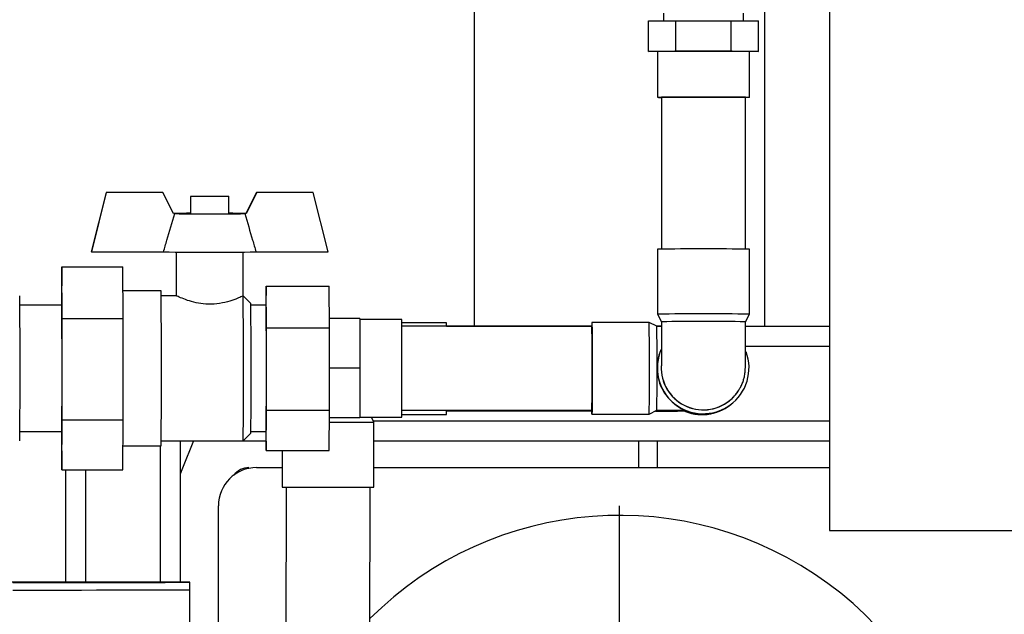
# Model space of a CAD drawing. Units: millimetres. Extents: x -4009 to -3477, y -5711 to -5329.
# Drawn here: x -3945 to -3928, y -5570 to -5560 of the extents above; entities that cross this region are included whole.
import ezdxf

# ---------------------------------------------------------------- set-up
doc = ezdxf.new("R2010")
doc.units = ezdxf.units.MM
doc.layers.add('BORDER', color=7, linetype='Continuous')

# ---------------------------------------------------------------- blocks, each defined once
blk = doc.blocks.new('SW_CENTERMARKSYMBOL_6')
at = {"layer": 'BORDER', "color": 0}
for p, q in [((0, 0.333), (0, 6.333)), ((-0.333, 0), (-6.333, 0)), ((0, 0), (-0.167, 0)), ((0, 0), (0, 0.167)), ((0, 0), (0, -0.167)), ((0, 0), (0.167, 0)), ((0.333, 0), (6.333, 0)), ((0, -0.333), (0, -6.333))]:
    blk.add_line(p, q, dxfattribs=at)

msp = doc.modelspace()

# ---------------------------------------------------------------- linework, layer by layer
at = {"color": 7, "linetype": 'Continuous', "lineweight": 25}
for p, q in [((-3931.33692, -5532.89722), (-3931.33692, -5568.89722)), ((-3937.54026, -5548.79722), (-3937.54026, -5565.33055)), ((-3932.46693, -5565.33055), (-3932.46693, -5554.96389)), ((-3934.23542, -5559.87052), (-3934.23542, -5560.00224)), ((-3932.83842, -5560.00224), (-3932.83842, -5559.87052)), ((-3934.49918, -5560.00385), (-3934.01805, -5560.00091)), ((-3934.49918, -5560.53718), (-3934.49918, -5560.00385)), ((-3934.01805, -5560.53424), (-3934.01805, -5560.00091)), ((-3934.01805, -5560.00091), (-3933.0558, -5560.00091)), ((-3933.0558, -5560.53424), (-3933.0558, -5560.00091)), ((-3933.0558, -5560.00091), (-3932.57467, -5560.00385)), ((-3932.57467, -5560.53718), (-3932.57467, -5560.00385)), ((-3934.49918, -5560.53718), (-3934.01805, -5560.53424)), ((-3934.33692, -5560.53817), (-3934.49918, -5560.53718)), ((-3934.33692, -5560.53718), (-3934.33692, -5561.33718)), ((-3934.01805, -5560.53424), (-3933.0558, -5560.53424)), ((-3933.0558, -5560.53424), (-3932.57467, -5560.53718)), ((-3932.73692, -5561.33718), (-3932.73692, -5560.53718)), ((-3932.57467, -5560.53718), (-3932.73692, -5560.53817)), ((-3934.27026, -5561.33718), (-3934.27026, -5563.98507)), ((-3932.80359, -5563.98507), (-3932.80359, -5561.33718)), ((-3943.96304, -5562.99773), (-3944.22226, -5564.03106)), ((-3942.97532, -5562.99757), (-3943.96304, -5562.99773)), ((-3943.96157, -5563.00062), (-3943.96304, -5562.99773)), ((-3942.97384, -5563.00046), (-3942.97532, -5562.99757)), ((-3941.33616, -5562.9973), (-3941.52237, -5563.36399)), ((-3940.34844, -5562.99714), (-3941.33616, -5562.9973)), ((-3941.33468, -5563.00019), (-3941.33616, -5562.9973)), ((-3940.34696, -5563.00003), (-3940.34844, -5562.99714)), ((-3943.96157, -5563.00062), (-3944.22078, -5564.03395)), ((-3942.97384, -5563.00046), (-3943.96157, -5563.00062)), ((-3942.78754, -5563.36708), (-3942.97384, -5563.00046)), ((-3942.48833, -5563.06559), (-3942.48829, -5563.36558)), ((-3941.82162, -5563.36549), (-3941.82166, -5563.0655)), ((-3941.33468, -5563.00019), (-3941.52089, -5563.36688)), ((-3940.34696, -5563.00003), (-3941.33468, -5563.00019)), ((-3940.08749, -5564.03329), (-3940.34696, -5563.00003)), ((-3942.7667, -5563.36419), (-3942.78901, -5563.36419)), ((-3942.76522, -5563.36708), (-3942.78754, -5563.36708)), ((-3941.52237, -5563.36399), (-3941.54469, -5563.36399)), ((-3941.52089, -5563.36688), (-3941.54321, -5563.36688)), ((-3941.52089, -5563.36688), (-3941.52237, -5563.36399)), ((-3934.33692, -5563.9862), (-3934.33692, -5565.11953)), ((-3932.73692, -5565.11953), (-3932.73692, -5563.9862)), ((-3944.22078, -5564.03395), (-3944.22226, -5564.03106)), ((-3944.22078, -5564.03395), (-3942.9616, -5564.03375)), ((-3942.73821, -5564.0373), (-3942.73811, -5564.80237)), ((-3941.57145, -5564.79859), (-3941.57154, -5564.03715)), ((-3941.34667, -5564.03349), (-3940.08749, -5564.03329)), ((-3944.73815, -5564.29538), (-3944.74329, -5564.96585)), ((-3944.73815, -5564.29538), (-3943.67149, -5564.2952)), ((-3944.73125, -5565.1939), (-3944.73815, -5564.29538)), ((-3943.66459, -5565.19373), (-3943.67149, -5564.2952)), ((-3943.00483, -5564.71557), (-3943.66826, -5564.71568)), ((-3941.17148, -5564.62965), (-3941.17405, -5564.96527)), ((-3941.17148, -5564.62965), (-3940.07149, -5564.62947)), ((-3941.16588, -5565.35824), (-3941.17148, -5564.62965)), ((-3940.06589, -5565.35806), (-3940.07149, -5564.62947)), ((-3942.73047, -5564.79886), (-3943.00275, -5564.7989)), ((-3941.43812, -5564.93199), (-3941.57147, -5564.79868)), ((-3944.73811, -5564.96585), (-3945.46866, -5564.96597)), ((-3941.17148, -5564.96527), (-3941.43693, -5564.96532)), ((-3944.73125, -5565.1939), (-3943.66459, -5565.19373)), ((-3944.73103, -5566.96438), (-3944.73125, -5565.1939)), ((-3943.66437, -5566.96421), (-3943.66459, -5565.19373)), ((-3939.53591, -5565.19834), (-3940.06712, -5565.19843)), ((-3939.54034, -5565.19834), (-3940.06712, -5565.19843)), ((-3939.54034, -5565.19834), (-3939.53591, -5565.19834)), ((-3939.53591, -5565.19834), (-3939.53355, -5566.06501)), ((-3938.80479, -5565.21156), (-3939.53587, -5565.21167)), ((-3934.33692, -5565.11953), (-3934.27026, -5565.25286)), ((-3932.80359, -5565.25286), (-3932.73693, -5565.11953)), ((-3941.16588, -5565.35824), (-3940.06589, -5565.35806)), ((-3941.1657, -5566.79386), (-3941.16588, -5565.35824)), ((-3940.06571, -5566.79369), (-3940.06589, -5565.35806)), ((-3938.02115, -5565.27376), (-3938.80337, -5565.27314)), ((-3935.48442, -5565.33102), (-3938.80284, -5565.33156)), ((-3938.01988, -5565.33055), (-3935.48583, -5565.33055)), ((-3934.48444, -5565.26419), (-3935.48443, -5565.26435)), ((-3934.35109, -5565.33084), (-3934.48443, -5565.26419)), ((-3934.35166, -5565.33055), (-3934.27028, -5565.33055)), ((-3934.27028, -5565.33082), (-3934.35109, -5565.33084)), ((-3932.80362, -5565.33055), (-3931.33692, -5565.33055)), ((-3939.53355, -5566.06501), (-3940.0658, -5566.06509)), ((-3939.53355, -5566.06501), (-3939.53563, -5566.93167)), ((-3933.08578, -5566.63104), (-3933.08382, -5566.62948)), ((-3933.06532, -5566.69996), (-3933.06031, -5566.69597)), ((-3933.06031, -5566.69597), (-3933.05696, -5566.6933)), ((-3933.04869, -5566.68672), (-3933.04427, -5566.6832)), ((-3941.17112, -5567.5009), (-3941.1657, -5566.79386)), ((-3941.1657, -5566.79386), (-3940.06571, -5566.79369)), ((-3940.07113, -5567.50072), (-3940.06571, -5566.79369)), ((-3939.53563, -5566.93167), (-3940.06677, -5566.93176)), ((-3939.53559, -5566.91834), (-3938.80452, -5566.91822)), ((-3939.28917, -5567.00609), (-3939.33297, -5566.91831)), ((-3938.80331, -5566.87314), (-3938.02241, -5566.87375)), ((-3938.8026, -5566.79822), (-3935.48418, -5566.79769)), ((-3938.02095, -5566.80709), (-3935.48547, -5566.8091)), ((-3935.76817, -5566.80887), (-3935.48547, -5566.8091)), ((-3935.76816, -5566.80886), (-3935.7676, -5566.79773)), ((-3935.48417, -5566.86435), (-3934.48418, -5566.86419)), ((-3934.48417, -5566.86419), (-3934.35085, -5566.7975)), ((-3934.37578, -5566.80997), (-3934.15573, -5566.81014)), ((-3934.37578, -5566.80997), (-3934.36819, -5566.80998)), ((-3934.35085, -5566.7975), (-3933.85878, -5566.79742)), ((-3934.15573, -5566.81014), (-3934.15566, -5566.80995)), ((-3944.73771, -5567.83632), (-3944.73103, -5566.96438)), ((-3944.73103, -5566.96438), (-3943.66437, -5566.96421)), ((-3943.67106, -5567.83615), (-3943.66437, -5566.96421)), ((-3939.29007, -5568.13942), (-3939.28917, -5567.00609)), ((-3945.4683, -5567.16597), (-3944.73776, -5567.16585)), ((-3944.74286, -5567.16585), (-3944.73771, -5567.83632)), ((-3941.57107, -5567.33199), (-3941.43776, -5567.19864)), ((-3941.43658, -5567.16532), (-3941.17112, -5567.16527)), ((-3941.1737, -5567.16527), (-3941.17112, -5567.5009)), ((-3943.66784, -5567.41568), (-3943.0044, -5567.41557)), ((-3943.00234, -5567.33224), (-3941.57109, -5567.332)), ((-3942.67026, -5567.33218), (-3942.67026, -5569.79872)), ((-3941.56963, -5567.33055), (-3941.17243, -5567.33055)), ((-3939.28942, -5567.33055), (-3931.33692, -5567.33055)), ((-3934.67026, -5567.33055), (-3934.67026, -5567.79722)), ((-3934.33692, -5567.79722), (-3934.33692, -5567.33055)), ((-3941.17112, -5567.5009), (-3940.07113, -5567.50072)), ((-3940.88956, -5567.50085), (-3940.89007, -5568.13815)), ((-3941.33692, -5567.79722), (-3940.8898, -5567.79722)), ((-3939.2898, -5567.79722), (-3931.33692, -5567.79722)), ((-3944.73771, -5567.83632), (-3943.67106, -5567.83615)), ((-3944.67026, -5567.83631), (-3944.67026, -5569.79873)), ((-3940.8234, -5568.13845), (-3940.83825, -5586.83765)), ((-3939.37158, -5586.83881), (-3939.35673, -5568.13961)), ((-3942.00359, -5571.96484), (-3942.00359, -5568.46389)), ((-3931.33692, -5568.89722), (-3906.67026, -5568.89722)), ((-3942.50394, -5569.93216), (-3942.50396, -5569.79882)), ((-3942.50399, -5569.93216), (-3942.50394, -5569.93216)), ((-3942.5013, -5586.33216), (-3942.50394, -5569.93216))]:
    msp.add_line(p, q, dxfattribs=at)
at = {"color": 8, "linetype": 'Continuous', "lineweight": 25}
for p, q in [((-3932.80414, -5565.67722), (-3931.33692, -5565.67722)), ((-3939.30025, -5566.98389), (-3931.33692, -5566.98389)), ((-3943.01693, -5567.41557), (-3943.01693, -5569.79867)), ((-3944.32359, -5567.83626), (-3944.32359, -5569.7987))]:
    msp.add_line(p, q, dxfattribs=at)
at = {"color": 7, "linetype": 'Continuous', "lineweight": 25, "flags": 128}
for points in [[(-3934.33692, -5561.33718), (-3934.32477, -5561.33669), (-3934.28868, -5561.33621), (-3934.22974, -5561.33577), (-3934.14976, -5561.33537), (-3934.05115, -5561.33502), (-3933.93692, -5561.33473), (-3933.81054, -5561.33453), (-3933.67584, -5561.3344), (-3933.53692, -5561.33436), (-3933.39801, -5561.3344), (-3933.26331, -5561.33453), (-3933.13692, -5561.33473), (-3933.02269, -5561.33502), (-3932.92409, -5561.33537), (-3932.8441, -5561.33577), (-3932.78517, -5561.33621), (-3932.74908, -5561.33669), (-3932.73692, -5561.33718), (-3932.74908, -5561.33767), (-3932.78517, -5561.33814), (-3932.80359, -5561.3383)], [(-3942.15352, -5563.06843), (-3942.2435, -5563.06834), (-3942.32692, -5563.06804), (-3942.39759, -5563.06756), (-3942.45027, -5563.06692), (-3942.48105, -5563.06619), (-3942.48765, -5563.0654), (-3942.46957, -5563.06463), (-3942.42816, -5563.06392), (-3942.3665, -5563.06334), (-3942.28914, -5563.06292), (-3942.20184, -5563.06269), (-3942.11107, -5563.06267), (-3942.02355, -5563.06287), (-3941.94578, -5563.06327), (-3941.88352, -5563.06383), (-3941.8414, -5563.06452), (-3941.82254, -5563.06529), (-3941.82833, -5563.06608), (-3941.85835, -5563.06683), (-3941.91038, -5563.06748), (-3941.98054, -5563.06799), (-3942.06364, -5563.06831), (-3942.15352, -5563.06843)], [(-3935.48444, -5565.26436), (-3935.48382, -5565.27602), (-3935.48322, -5565.31164), (-3935.48265, -5565.37013), (-3935.48213, -5565.44971), (-3935.48168, -5565.54797), (-3935.4813, -5565.66192), (-3935.48102, -5565.78809), (-3935.48084, -5565.92266), (-3935.48076, -5566.06154), (-3935.48079, -5566.2005), (-3935.48092, -5566.33532), (-3935.48116, -5566.46191), (-3935.4815, -5566.57642), (-3935.48191, -5566.67537), (-3935.48241, -5566.75576), (-3935.48295, -5566.81514), (-3935.48354, -5566.8517), (-3935.48416, -5566.86435), (-3935.48477, -5566.85269), (-3935.48538, -5566.81707), (-3935.4856, -5566.79769)], [(-3942.50401, -5569.79883), (-3942.5143, -5569.79879), (-3942.54809, -5569.79876), (-3942.60525, -5569.79873), (-3942.68552, -5569.79871), (-3942.78857, -5569.79869), (-3942.91396, -5569.79868), (-3943.06114, -5569.79867), (-3943.22948, -5569.79866), (-3943.41827, -5569.79866), (-3943.6267, -5569.79867), (-3943.85387, -5569.79867), (-3944.09881, -5569.79869), (-3944.36047, -5569.7987), (-3944.63774, -5569.79873), (-3944.92942, -5569.79875), (-3945.23427, -5569.79878), (-3945.55097, -5569.79881), (-3945.87818, -5569.79885), (-3946.2145, -5569.79889), (-3946.55847, -5569.79894), (-3946.88063, -5569.79898)], [(-3945.59182, -5569.79982), (-3945.27371, -5569.79976), (-3944.96729, -5569.79969), (-3944.67387, -5569.79962), (-3944.39471, -5569.79955), (-3944.13101, -5569.79948), (-3943.88389, -5569.79942), (-3943.65442, -5569.79935), (-3943.44357, -5569.79929), (-3943.25225, -5569.79923), (-3943.08128, -5569.79917), (-3942.93138, -5569.79911), (-3942.80321, -5569.79906), (-3942.69731, -5569.799), (-3942.61413, -5569.79895), (-3942.55404, -5569.79891), (-3942.51728, -5569.79886), (-3942.50401, -5569.79883), (-3942.50401, -5569.79883)], [(-3945.5918, -5569.93316), (-3945.27369, -5569.93309), (-3944.96727, -5569.93302), (-3944.67385, -5569.93295), (-3944.39469, -5569.93289), (-3944.13099, -5569.93282), (-3943.88387, -5569.93275), (-3943.6544, -5569.93268), (-3943.44355, -5569.93262), (-3943.25223, -5569.93256), (-3943.08126, -5569.9325), (-3942.93136, -5569.93244), (-3942.80319, -5569.93239), (-3942.69729, -5569.93233), (-3942.61411, -5569.93229), (-3942.55402, -5569.93224), (-3942.51726, -5569.9322), (-3942.50399, -5569.93216), (-3942.50394, -5569.93216)], [(-3945.5918, -5569.93316), (-3945.27369, -5569.93309), (-3944.96727, -5569.93302), (-3944.67385, -5569.93295), (-3944.39469, -5569.93289), (-3944.13099, -5569.93282), (-3943.88387, -5569.93275), (-3943.6544, -5569.93268), (-3943.44355, -5569.93262), (-3943.25223, -5569.93256), (-3943.08126, -5569.9325), (-3942.93136, -5569.93244), (-3942.80319, -5569.93239), (-3942.69729, -5569.93233), (-3942.61411, -5569.93229), (-3942.55402, -5569.93224), (-3942.51726, -5569.9322), (-3942.50399, -5569.93216)]]:
    msp.add_lwpolyline(points, dxfattribs=at)
at = {"color": 8, "linetype": 'Continuous', "lineweight": 25, "flags": 128}
for points in [[(-3934.36785, -5566.806), (-3934.36788, -5566.80679), (-3934.36818, -5566.80998)], [(-3942.43785, -5567.33055), (-3942.62822, -5567.80454), (-3942.67026, -5567.91486)]]:
    msp.add_lwpolyline(points, dxfattribs=at)
at = {"color": 7, "linetype": 'Continuous', "lineweight": 25}
for centre, radius, start, end in [((-3933.53692, -5645.80134), 85.26791, 89.4624323, 90.5375677), ((-3934.26838, -5559.25047), 2.08783, 268.118693, 269.948522), ((-3933.53692, -5639.12816), 77.79444, 89.4598907, 90.5401093), ((-3942.45623, -5577.90752), 14.54665, 90.126283, 91.222964), ((-3942.16077, -5523.07473), 40.29688, 269.14053, 270.878101), ((-3942.15667, -5549.6279), 13.74167, 268.617207, 271.397137), ((-3941.85418, -5578.31689), 14.9561, 88.814298, 89.875286), ((-3933.53757, -5650.2483), 86.2658, 89.4682266, 90.5309196), ((-3942.16226, -5513.99848), 50.04165, 269.084744, 270.933865), ((-4018.84429, -5565.74168), 75.8464, 359.7464853, 0.7751662), ((-4065.24152, -5566.08301), 119.77722, 359.4028278, 0.6131889), ((-4054.77786, -5566.08143), 113.21368, 359.367091, 0.649176), ((-4012.46144, -5565.8289), 67.72883, 359.7914819, 0.7301239), ((-4011.68111, -5565.82185), 70.24862, 359.7934151, 0.7258008), ((-3996.80067, -5565.77327), 55.63506, 359.689459, 0.832147), ((-3982.97736, -5565.84094), 44.17705, 359.709548, 0.816318), ((-3933.53736, -5651.1961), 86.08028, 89.4672237, 90.5322071), ((-3938.99103, -5565.32378), 0.97117, 359.600313, 2.952602), ((-3933.78127, -5565.33321), 1.70456, 177.685263, 179.910855), ((-3997.34216, -5566.07483), 61.86221, 359.3304878, 0.6889163), ((-4003.45614, -5566.07593), 68.97648, 359.3452089, 0.6742857), ((-3996.55218, -5566.07437), 62.20554, 359.3339263, 0.6848568), ((-3933.53734, -5642.10599), 76.85662, 89.4529925, 90.5463865), ((-3933.54684, -5566.06074), 0.8, 156.650406, 270.00919), ((-3933.54243, -5566.05723), 0.79999, 155.728677, 20.615128), ((-3998.31232, -5566.38985), 53.58018, 359.17016, 0.336274), ((-4016.20333, -5566.43126), 73.20555, 359.2295913, 0.2770589), ((-3997.08477, -5566.39844), 55.65276, 359.176146, 0.332845), ((-4006.6547, -5566.3381), 65.4888, 359.2762915, 0.2303512), ((-3982.99652, -5566.30305), 44.19628, 359.202468, 0.308749), ((-3933.54242, -5566.05722), 0.73333, 177.48363, 308.512678), ((-3933.54389, -5566.05261), 0.73787, 308.573498, 327.713768), ((-3933.56347, -5566.074), 0.79998, 244.730334, 308.51326), ((-3933.55953, -5566.07086), 0.79999, 245.261544, 308.513186), ((-3933.55846, -5566.07), 0.79999, 245.408904, 308.513141), ((-3933.5551, -5566.06737), 0.79995, 270.008594, 308.514064), ((-3933.54683, -5566.06078), 0.79996, 270.008861, 308.513797), ((-3939.84066, -5566.79838), 1.81981, 357.626172, 0.008907), ((-3933.55511, -5566.06735), 0.79997, 245.870886, 270.009566), ((-3939.67643, -5297.34844), 269.65792, 269.9165493, 270.0822831), ((-3941.33692, -5568.46389), 0.66667, 90, 180), ((-3941.47026, -5568.13055), 0.33333, 90, 143.1301), ((-3939.7773, -5173.97313), 394.16659, 269.838249, 270.070824), ((-3935.00359, -5574.79722), 6.16667, 251.741634, 134.927387)]:
    msp.add_arc(centre, radius, start, end, dxfattribs=at)
at = {"color": 8, "linetype": 'Continuous', "lineweight": 25}
msp.add_arc((-3933.54046, -5566.05566), 0.73333, 177.617464, 308.512481, dxfattribs=at)
at = {"color": 7, "linetype": 'Continuous', "lineweight": 25}
for points, knots in [([(-3942.9616, -5564.03375), (-3942.9416, -5563.96542), (-3942.87649, -5563.7431), (-3942.81076, -5563.52095), (-3942.76522, -5563.36708)], [0, 0, 0, 0, 0.30732532, 1, 1, 1, 1]), ([(-3941.54321, -5563.36688), (-3941.49764, -5563.52074), (-3941.43185, -5563.74286), (-3941.36669, -5563.96517), (-3941.34667, -5564.03349)], [0, 0, 0, 0, 0.69267625, 1, 1, 1, 1]), ([(-3941.57145, -5564.79872), (-3941.57167, -5564.79896), (-3941.57289, -5564.8003), (-3941.60318, -5564.81577), (-3941.69611, -5564.85658), (-3941.84015, -5564.90667), (-3942.02482, -5564.94478), (-3942.22035, -5564.94929), (-3942.39811, -5564.923), (-3942.55377, -5564.87805), (-3942.67318, -5564.83047), (-3942.73753, -5564.8), (-3942.73221, -5564.80176), (-3942.73047, -5564.80233)], [0, 0, 0, 0, 0.02108852, 0.1175623, 0.21555061, 0.32172231, 0.43280493, 0.53561862, 0.62970685, 0.72816695, 0.8367881, 0.94668799, 1, 1, 1, 1]), ([(-3934.27026, -5565.25286), (-3934.27026, -5565.27545), (-3934.27027, -5565.34111), (-3934.27035, -5565.44889), (-3934.27054, -5565.57176), (-3934.2708, -5565.68619), (-3934.27115, -5565.78895), (-3934.27157, -5565.87728), (-3934.27203, -5565.94803), (-3934.27249, -5565.99691), (-3934.27284, -5566.01831), (-3934.27297, -5566.02746), (-3934.27297, -5566.02533), (-3934.27297, -5566.02533)], [0, 0, 0, 0, 0.06037375, 0.17543859, 0.29055729, 0.40558632, 0.52044893, 0.63499428, 0.74890249, 0.86129726, 0.94858862, 0.99990383, 1, 1, 1, 1]), ([(-3932.92125, -5566.44621), (-3932.91175, -5566.4314), (-3932.88775, -5566.39395), (-3932.85955, -5566.33094), (-3932.83575, -5566.26256), (-3932.82111, -5566.20199), (-3932.81323, -5566.15347), (-3932.80957, -5566.11819), (-3932.80808, -5566.09628), (-3932.80732, -5566.08056), (-3932.80682, -5566.06533), (-3932.80632, -5566.04264), (-3932.80581, -5566.00517), (-3932.80528, -5565.94214), (-3932.8048, -5565.86257), (-3932.80439, -5565.76618), (-3932.80406, -5565.65734), (-3932.80381, -5565.53842), (-3932.80365, -5565.41451), (-3932.80359, -5565.31808), (-3932.80359, -5565.26488), (-3932.80359, -5565.25286)], [0, 0, 0, 0, 0.03303786, 0.08350805, 0.12923696, 0.16908727, 0.20073882, 0.22256807, 0.23948621, 0.25515741, 0.27990392, 0.32242155, 0.40776412, 0.48757803, 0.57183031, 0.65445981, 0.73652051, 0.81833903, 0.90003948, 0.97742067, 1, 1, 1, 1]), ([(-3933.08382, -5566.62948), (-3933.05365, -5566.60284), (-3933.00076, -5566.55613), (-3932.94856, -5566.49211), (-3932.92716, -5566.45614), (-3932.92125, -5566.44621)], [0, 0, 0, 0, 0.4900653, 0.85914426, 1, 1, 1, 1]), ([(-3934.36819, -5566.80998), (-3934.34543, -5566.80999), (-3934.27929, -5566.81004), (-3934.17054, -5566.81006), (-3934.04701, -5566.81001), (-3933.94715, -5566.80991), (-3933.8944, -5566.8098), (-3933.87573, -5566.80976)], [0, 0, 0, 0, 0.12871818, 0.37407343, 0.61966572, 0.8653805, 1, 1, 1, 1])]:
    msp.add_open_spline(points, degree=3, knots=knots, dxfattribs=at)

# ---------------------------------------------------------------- block references
at = {"layer": 'BORDER'}
msp.add_blockref('SW_CENTERMARKSYMBOL_6', (-3935.00359, -5574.79722), dxfattribs=at)

doc.saveas('drawing.dxf')
